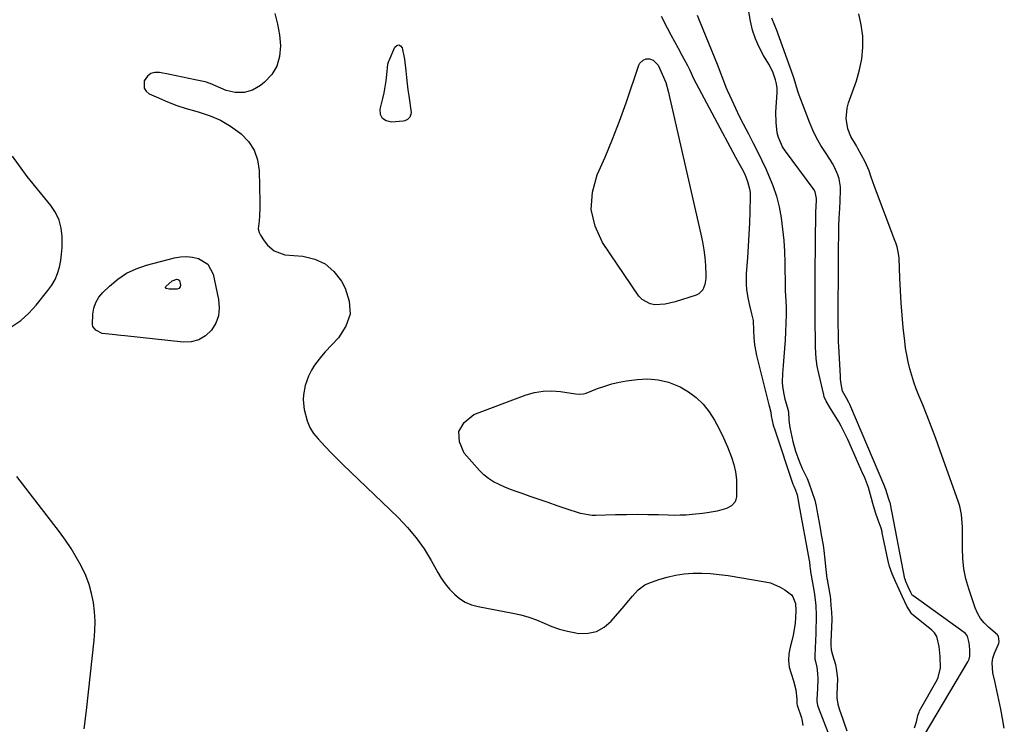
# Model space of a CAD drawing. Units: inches. Extents: x 1899770 to 1905050, y 385081 to 390396.
# Drawn here: x 1903669 to 1904085, y 388892 to 389190 of the extents above; entities that cross this region are included whole.
import ezdxf

# ---------------------------------------------------------------- set-up
doc = ezdxf.new("R2010")
doc.units = ezdxf.units.IN
doc.header["$MEASUREMENT"] = 0
for name, color, linetype in [('1', 7, 'Continuous'), ('7', 7, 'Continuous'), ('8', 7, 'Continuous')]:
    doc.layers.add(name, color=color, linetype=linetype)

msp = doc.modelspace()

# ---------------------------------------------------------------- linework, layer by layer
at = {"layer": '1', "color": 18}
for points in [[(1904056.88, 388929.2, 1626), (1904055.88, 388930.7, 1626), (1904055.05, 388931.58, 1626), (1904054.6, 388931.98, 1626), (1904046.4, 388938.65, 1626), (1904046.13, 388938.89, 1626), (1904044.23, 388942.06, 1626), (1904042.42, 388945.99, 1626), (1904040.95, 388949.12, 1626), (1904039.41, 388952.46, 1626), (1904038.02, 388955.73, 1626), (1904036.83, 388958.81, 1626), (1904036.67, 388959.44, 1626), (1904036.6, 388959.76, 1626), (1904033.84, 388973.03, 1626), (1904033.75, 388973.43, 1626), (1904033.33, 388975.03, 1626), (1904032.12, 388978.33, 1626), (1904030.99, 388981.64, 1626), (1904029.87, 388985.42, 1626), (1904029.29, 388987.61, 1626), (1904027.93, 388992.27, 1626), (1904026.25, 388996.68, 1626), (1904025.51, 388998.33, 1626), (1904024.78, 388999.96, 1626), (1904019.19, 389012.55, 1626), (1904018.54, 389013.98, 1626), (1904016.41, 389018.21, 1626), (1904015.47, 389019.94, 1626), (1904013.63, 389023, 1626), (1904011.96, 389025.65, 1626), (1904010.12, 389028.7, 1626), (1904009.27, 389030.58, 1626), (1904009.05, 389031.37, 1626), (1904006.95, 389040.46, 1626), (1904006.33, 389043.61, 1626), (1904005.9, 389046.79, 1626), (1904005.58, 389051.6, 1626), (1904005.54, 389053.21, 1626), (1904005.43, 389063.25, 1626), (1904005.41, 389065.69, 1626), (1904005.39, 389070.56, 1626), (1904005.41, 389075.43, 1626), (1904005.42, 389077.87, 1626), (1904005.46, 389082.74, 1626), (1904005.73, 389109.03, 1626), (1904005.73, 389109.38, 1626), (1904005.79, 389110.43, 1626), (1904006, 389114.44, 1626), (1904005.42, 389117.25, 1626), (1904004.86, 389118.26, 1626), (1904004.53, 389118.75, 1626), (1903992.81, 389134.51, 1626), (1903991.65, 389136.32, 1626), (1903989.94, 389140.21, 1626), (1903989.39, 389142.29, 1626), (1903988.85, 389146.59, 1626), (1903988.83, 389150.93, 1626), (1903989.32, 389159.27, 1626), (1903989.3, 389161.14, 1626), (1903989, 389162.99, 1626), (1903988.6, 389164.68, 1626), (1903987.49, 389168.09, 1626), (1903985.85, 389171.28, 1626), (1903983.58, 389174.96, 1626), (1903981.7, 389178.42, 1626), (1903980.1, 389181.98, 1626), (1903978.93, 389185.71, 1626), (1903978.03, 389189.54, 1626), (1903976.9, 389196.01, 1626)], [(1903776.69, 389192.75, 1630), (1903777.87, 389188.24, 1630), (1903778.65, 389183.64, 1630), (1903779.16, 389178.98, 1630), (1903778.78, 389174.57, 1630), (1903777.65, 389170.49, 1630), (1903775.41, 389166.91, 1630), (1903772.42, 389163.65, 1630), (1903770.68, 389162.25, 1630), (1903767.25, 389160.34, 1630), (1903763.71, 389159.23, 1630), (1903760, 389159.32, 1630), (1903756.18, 389160.21, 1630), (1903749.38, 389163.08, 1630), (1903748.85, 389163.28, 1630), (1903747.77, 389163.63, 1630), (1903747.22, 389163.76, 1630), (1903742.97, 389164.7, 1630), (1903740.29, 389165.28, 1630), (1903737.6, 389165.85, 1630), (1903734.92, 389166.41, 1630), (1903732.23, 389166.96, 1630), (1903727.9, 389167.83, 1630), (1903725.94, 389167.79, 1630), (1903724.2, 389167.32, 1630), (1903722.8, 389166.18, 1630), (1903721.49, 389164.3, 1630), (1903721.39, 389161.1, 1630), (1903722.25, 389159.85, 1630), (1903723.57, 389158.77, 1630), (1903727.44, 389157.01, 1630), (1903731.3, 389155.37, 1630), (1903735.22, 389153.86, 1630), (1903739.21, 389152.57, 1630), (1903743.24, 389151.41, 1630), (1903744.67, 389151.03, 1630), (1903749.31, 389149.5, 1630), (1903753.76, 389147.59, 1630), (1903757.93, 389145.12, 1630), (1903761.9, 389142.28, 1630), (1903762.5, 389141.79, 1630), (1903765.57, 389138.51, 1630), (1903767.96, 389134.9, 1630), (1903769.34, 389130.79, 1630), (1903770.05, 389126.36, 1630), (1903770.4, 389112.77, 1630), (1903770.4, 389110.84, 1630), (1903770.23, 389106.97, 1630), (1903770.06, 389105.04, 1630), (1903769.69, 389101.6, 1630), (1903770.11, 389100.07, 1630), (1903770.69, 389098.99, 1630), (1903772.16, 389096.6, 1630), (1903773.66, 389094.74, 1630), (1903776.5, 389092.26, 1630), (1903781.02, 389090.67, 1630), (1903788.64, 389090.03, 1630), (1903793.64, 389088.82, 1630), (1903798.1, 389086.79, 1630), (1903801.77, 389083.53, 1630), (1903804.91, 389079.46, 1630), (1903806.52, 389076.53, 1630), (1903808.23, 389070.97, 1630), (1903808.56, 389065.6, 1630), (1903806.84, 389060.5, 1630), (1903803.74, 389055.58, 1630), (1903798.05, 389049.66, 1630), (1903796.43, 389047.83, 1630), (1903793.55, 389043.91, 1630), (1903792.29, 389041.82, 1630), (1903791.03, 389039.31, 1630), (1903789.64, 389035.43, 1630), (1903788.89, 389031.36, 1630), (1903788.78, 389029.31, 1630), (1903789.21, 389025.22, 1630), (1903790.45, 389020.39, 1630), (1903791.59, 389017.65, 1630), (1903793.16, 389015.12, 1630), (1903795.02, 389012.75, 1630), (1903798.08, 389009.49, 1630), (1903800.54, 389006.94, 1630), (1903803.04, 389004.44, 1630), (1903805.57, 389001.96, 1630), (1903828.91, 388979.53, 1630), (1903832.88, 388975.35, 1630), (1903836.59, 388970.95, 1630), (1903839.88, 388966.24, 1630), (1903842.9, 388961.32, 1630), (1903845.66, 388956.32, 1630), (1903847.19, 388953.81, 1630), (1903848.86, 388951.42, 1630), (1903850.72, 388949.18, 1630), (1903852.73, 388947.04, 1630), (1903854.96, 388945.22, 1630), (1903857.35, 388943.7, 1630), (1903859.97, 388942.62, 1630), (1903862.74, 388941.85, 1630), (1903877.49, 388939.13, 1630), (1903880.91, 388938.37, 1630), (1903884.28, 388937.42, 1630), (1903887.55, 388936.22, 1630), (1903890.78, 388934.84, 1630), (1903894, 388933.48, 1630), (1903897.28, 388932.31, 1630), (1903900.66, 388931.43, 1630), (1903904.09, 388930.74, 1630), (1903905.41, 388930.53, 1630), (1903909.3, 388930.56, 1630), (1903912.92, 388931.29, 1630), (1903916.15, 388933.1, 1630), (1903919.11, 388935.63, 1630), (1903924.57, 388942.05, 1630), (1903925.75, 388943.46, 1630), (1903928.09, 388946.28, 1630), (1903930.48, 388949, 1630), (1903933.35, 388951.04, 1630), (1903934.99, 388951.78, 1630), (1903939.19, 388953.26, 1630), (1903942.75, 388954.33, 1630), (1903946.34, 388955.17, 1630), (1903950.01, 388955.67, 1630), (1903953.71, 388955.94, 1630), (1903957.44, 388955.93, 1630), (1903961.16, 388955.78, 1630), (1903964.86, 388955.42, 1630), (1903968.56, 388954.93, 1630), (1903984.28, 388952.36, 1630), (1903986.49, 388951.84, 1630), (1903990.64, 388950.11, 1630), (1903992.57, 388948.92, 1630), (1903995.38, 388946.75, 1630), (1903996.01, 388946.01, 1630), (1903997.04, 388943.22, 1630), (1903997.25, 388940.17, 1630), (1903997.11, 388937.23, 1630), (1903996.9, 388934.74, 1630), (1903996.11, 388929.82, 1630), (1903995.52, 388927.39, 1630), (1903994.77, 388924.68, 1630), (1903994.27, 388921.85, 1630), (1903994.11, 388919.04, 1630), (1903994.48, 388916.25, 1630), (1903995.2, 388913.48, 1630), (1903996.3, 388910.46, 1630), (1903997.29, 388906.61, 1630), (1903997.7, 388902.64, 1630), (1903997.66, 388900.65, 1630), (1903997.78, 388900.16, 1630), (1903997.8, 388900.09, 1630), (1903999.57, 388894.85, 1630), (1903999.76, 388894.19, 1630), (1904000.14, 388891.52, 1630)], [(1903940.21, 389191.64, 1628), (1903942.79, 389186.65, 1628), (1903944.31, 389183.76, 1628), (1903945.83, 389180.87, 1628), (1903947.38, 389178, 1628), (1903948.93, 389175.12, 1628), (1903951.34, 389170.72, 1628), (1903952.35, 389168.7, 1628), (1903953.96, 389165.29, 1628), (1903971.75, 389131.91, 1628), (1903972.39, 389130.71, 1628), (1903974.36, 389127.13, 1628), (1903975.6, 389124.71, 1628), (1903976.84, 389121.68, 1628), (1903977.68, 389118.55, 1628), (1903977.86, 389116.94, 1628), (1903977.91, 389115.31, 1628), (1903977.76, 389108.88, 1628), (1903977.61, 389104.02, 1628), (1903977.4, 389099.17, 1628), (1903977.12, 389094.31, 1628), (1903976.78, 389089.47, 1628), (1903976.25, 389082.66, 1628), (1903976.19, 389078.16, 1628), (1903976.4, 389075.92, 1628), (1903976.96, 389072.46, 1628), (1903977.63, 389069.24, 1628), (1903978.54, 389065.69, 1628), (1903979.12, 389062.87, 1628), (1903979.38, 389058.56, 1628), (1903979.51, 389055.67, 1628), (1903979.78, 389052.58, 1628), (1903980.26, 389049.6, 1628), (1903980.59, 389048.12, 1628), (1903985.86, 389027.13, 1628), (1903985.97, 389026.73, 1628), (1903986.69, 389024.06, 1628), (1903986.78, 389022.5, 1628), (1903987.7, 389018.53, 1628), (1903988.3, 389016.58, 1628), (1903996.03, 388993.67, 1628), (1903996.33, 388992.84, 1628), (1903997.06, 388991.13, 1628), (1903997.74, 388989.16, 1628), (1903998.38, 388985.95, 1628), (1903998.55, 388984.99, 1628), (1904002.86, 388961.37, 1628), (1904002.99, 388960.59, 1628), (1904003.19, 388959.02, 1628), (1904003.31, 388957.64, 1628), (1904003.4, 388956.93, 1628), (1904003.45, 388956.65, 1628), (1904003.48, 388956.51, 1628), (1904004.35, 388951.95, 1628), (1904004.64, 388950.33, 1628), (1904005.15, 388947.07, 1628), (1904005.67, 388942.16, 1628), (1904005.8, 388938.27, 1628), (1904005.81, 388936.33, 1628), (1904005.75, 388932.44, 1628), (1904005.68, 388930.5, 1628), (1904005.27, 388921.09, 1628), (1904005.26, 388920.43, 1628), (1904005.33, 388919.57, 1628), (1904005.55, 388918.58, 1628), (1904006.1, 388916.25, 1628), (1904006.42, 388913.48, 1628), (1904006.48, 388911.29, 1628), (1904006.39, 388907.24, 1628), (1904006.11, 388902.56, 1628), (1904006.13, 388901.66, 1628), (1904006.44, 388900.2, 1628), (1904006.75, 388899.33, 1628), (1904011.5, 388886.84, 1628)], [(1903955.53, 389191.99, 1626), (1903956.34, 389189.9, 1626), (1903964.17, 389170.51, 1626), (1903965.18, 389167.97, 1626), (1903966.15, 389165.41, 1626), (1903967.68, 389161.6, 1626), (1903968.23, 389160.35, 1626), (1903970.16, 389156.06, 1626), (1903971.71, 389152.69, 1626), (1903973.31, 389149.33, 1626), (1903974.98, 389146.01, 1626), (1903977.15, 389141.82, 1626), (1903979.1, 389138.08, 1626), (1903981, 389134.31, 1626), (1903982.83, 389130.52, 1626), (1903984.62, 389126.7, 1626), (1903985.7, 389124.35, 1626), (1903987.5, 389119.95, 1626), (1903989.03, 389115.48, 1626), (1903990.18, 389110.89, 1626), (1903991.06, 389106.22, 1626), (1903991.66, 389101.49, 1626), (1903992.13, 389096.75, 1626), (1903992.41, 389091.99, 1626), (1903992.56, 389087.22, 1626), (1903992.7, 389076.86, 1626), (1903992.73, 389075.42, 1626), (1903992.96, 389071.12, 1626), (1903993.1, 389068.25, 1626), (1903993.11, 389066.82, 1626), (1903993.08, 389065.38, 1626), (1903992.82, 389058.13, 1626), (1903992.66, 389054.57, 1626), (1903992.45, 389051, 1626), (1903992.18, 389047.44, 1626), (1903991.87, 389043.88, 1626), (1903991.53, 389040.41, 1626), (1903991.43, 389036.79, 1626), (1903991.58, 389034.98, 1626), (1903992.09, 389031.74, 1626), (1903992.56, 389029.61, 1626), (1903993.63, 389026.29, 1626), (1903994.11, 389024.17, 1626), (1903994.31, 389020.66, 1626), (1903994.55, 389018.63, 1626), (1903994.73, 389017.63, 1626), (1903995.53, 389013.63, 1626), (1903995.99, 389011.61, 1626), (1903997.1, 389007.65, 1626), (1903998.61, 389003.41, 1626), (1903999.94, 389000.29, 1626), (1904001.99, 388996.06, 1626), (1904002.8, 388994.16, 1626), (1904004.01, 388990.49, 1626), (1904005.24, 388986.91, 1626), (1904005.87, 388984.38, 1626), (1904006.19, 388982.68, 1626), (1904007.01, 388978.1, 1626), (1904007.7, 388974.21, 1626), (1904008.02, 388972.26, 1626), (1904008.74, 388967.84, 1626), (1904009.09, 388965.5, 1626), (1904009.52, 388961.61, 1626), (1904009.88, 388957.51, 1626), (1904010.35, 388953.78, 1626), (1904010.43, 388953.37, 1626), (1904011.68, 388946.98, 1626), (1904011.81, 388946.19, 1626), (1904011.94, 388944.87, 1626), (1904012.11, 388942.29, 1626), (1904012.35, 388939.45, 1626), (1904012.48, 388936.71, 1626), (1904012.47, 388936.41, 1626), (1904012.08, 388926.94, 1626), (1904012.06, 388925.48, 1626), (1904012.21, 388923.57, 1626), (1904012.77, 388921.39, 1626), (1904014.06, 388917.32, 1626), (1904014.31, 388915.64, 1626), (1904014.86, 388911.48, 1626), (1904014.86, 388911.29, 1626), (1904014.54, 388904.77, 1626), (1904014.54, 388903.2, 1626), (1904014.97, 388900.62, 1626), (1904015.62, 388898.58, 1626), (1904017.18, 388894.16, 1626), (1904017.32, 388893.74, 1626), (1904017.75, 388892.49, 1626), (1904018.89, 388889.27, 1626)], [(1904069.95, 388929.27, 1628), (1904069.02, 388930.44, 1628), (1904068.44, 388930.92, 1628), (1904046.71, 388946.56, 1628), (1904046.53, 388946.72, 1628), (1904045.91, 388947.82, 1628), (1904044.81, 388950.18, 1628), (1904043.82, 388952.42, 1628), (1904043.45, 388953.44, 1628), (1904043.4, 388953.65, 1628), (1904037.29, 388985.22, 1628), (1904037.24, 388985.43, 1628), (1904037.09, 388985.95, 1628), (1904036.46, 388987.75, 1628), (1904035.32, 388991.43, 1628), (1904034.92, 388992.32, 1628), (1904034.85, 388992.5, 1628), (1904020.09, 389027.3, 1628), (1904019.67, 389028.23, 1628), (1904018.73, 389030.06, 1628), (1904017, 389032.99, 1628), (1904016.41, 389036.1, 1628), (1904016.17, 389038.11, 1628), (1904016.1, 389039.12, 1628), (1904015.43, 389052.04, 1628), (1904015.35, 389053.65, 1628), (1904015.25, 389056.89, 1628), (1904015.19, 389061.74, 1628), (1904015.2, 389064.97, 1628), (1904015.33, 389086.41, 1628), (1904015.34, 389089.25, 1628), (1904015.35, 389092.08, 1628), (1904015.36, 389094.92, 1628), (1904015.37, 389097.75, 1628), (1904015.38, 389101.3, 1628), (1904015.42, 389103.42, 1628), (1904015.54, 389105.54, 1628), (1904015.74, 389108.71, 1628), (1904015.79, 389109.77, 1628), (1904016.17, 389117.67, 1628), (1904016.15, 389119.42, 1628), (1904015.6, 389122.83, 1628), (1904015.08, 389124.49, 1628), (1904013.63, 389127.7, 1628), (1904012.77, 389129.23, 1628), (1904011.84, 389130.72, 1628), (1904009.74, 389133.85, 1628), (1904007.82, 389136.93, 1628), (1904006.04, 389140.09, 1628), (1904004.48, 389143.37, 1628), (1904003.07, 389146.71, 1628), (1903998.27, 389159.26, 1628), (1903996.89, 389163.67, 1628), (1903996.34, 389165.44, 1628), (1903996.04, 389166.32, 1628), (1903989.01, 389186, 1628), (1903988.42, 389187.61, 1628), (1903987.15, 389190.8, 1628)], [(1904085.47, 388890.37, 1630), (1904084.75, 388894.54, 1630), (1904083.98, 388898.48, 1630), (1904083.17, 388902.42, 1630), (1904082.3, 388906.34, 1630), (1904081.4, 388910.26, 1630), (1904080.57, 388913.77, 1630), (1904080.27, 388918.01, 1630), (1904080.67, 388920.08, 1630), (1904081.35, 388922.13, 1630), (1904083.06, 388925.98, 1630), (1904083.22, 388926.37, 1630), (1904083.31, 388926.92, 1630), (1904083.03, 388929.36, 1630), (1904082.64, 388929.81, 1630), (1904082.56, 388929.89, 1630), (1904078.79, 388933.1, 1630), (1904077, 388934.91, 1630), (1904075.43, 388936.86, 1630), (1904074.19, 388939.05, 1630), (1904073.17, 388941.38, 1630), (1904070.45, 388949.33, 1630), (1904069.25, 388953.57, 1630), (1904068.34, 388957.85, 1630), (1904067.88, 388962.2, 1630), (1904067.73, 388966.6, 1630), (1904067.81, 388971.88, 1630), (1904067.78, 388975.48, 1630), (1904067.7, 388977.27, 1630), (1904067.36, 388980.84, 1630), (1904066.62, 388984.33, 1630), (1904066.09, 388986.04, 1630), (1904058.25, 389008.18, 1630), (1904056.5, 389012.98, 1630), (1904054.71, 389017.76, 1630), (1904052.85, 389022.51, 1630), (1904050.94, 389027.24, 1630), (1904049.32, 389031.15, 1630), (1904048.23, 389033.93, 1630), (1904047.22, 389036.74, 1630), (1904046.32, 389039.58, 1630), (1904045.49, 389042.45, 1630), (1904044.78, 389045.35, 1630), (1904044.17, 389048.27, 1630), (1904043.7, 389051.21, 1630), (1904043.32, 389054.18, 1630), (1904042.71, 389059.95, 1630), (1904042.22, 389065.15, 1630), (1904041.8, 389070.36, 1630), (1904041.48, 389075.58, 1630), (1904041.24, 389080.8, 1630), (1904040.93, 389089.36, 1630), (1904040.75, 389091.23, 1630), (1904040.1, 389093.98, 1630), (1904039.52, 389095.77, 1630), (1904039.19, 389096.66, 1630), (1904030.53, 389119.54, 1630), (1904029.15, 389123.48, 1630), (1904028.27, 389126.12, 1630), (1904027.19, 389128.68, 1630), (1904026.57, 389129.92, 1630), (1904023.45, 389135.66, 1630), (1904022.88, 389136.68, 1630), (1904020.49, 389140.68, 1630), (1904019.31, 389143.92, 1630), (1904018.59, 389148.34, 1630), (1904018.9, 389152.74, 1630), (1904019.48, 389154.9, 1630), (1904022.87, 389164.27, 1630), (1904024.22, 389168.88, 1630), (1904025.18, 389173.55, 1630), (1904025.55, 389178.3, 1630), (1904025.53, 389183.1, 1630), (1904024.93, 389187.87, 1630), (1904023.96, 389192.54, 1630)], [(1903665.47, 389060.36, 1630), (1903669.22, 389062.9, 1630), (1903672.6, 389065.93, 1630), (1903675.71, 389069.29, 1630), (1903680.72, 389075.48, 1630), (1903682.32, 389077.77, 1630), (1903683.7, 389080.17, 1630), (1903684.74, 389082.73, 1630), (1903685.56, 389085.4, 1630), (1903686.12, 389088.25, 1630), (1903686.51, 389090.95, 1630), (1903686.7, 389093.67, 1630), (1903686.75, 389096.4, 1630), (1903686.71, 389098.33, 1630), (1903686.28, 389101.91, 1630), (1903685.41, 389105.32, 1630), (1903683.87, 389108.49, 1630), (1903681.89, 389111.5, 1630), (1903671.95, 389123.7, 1630), (1903665.69, 389132.3, 1630)], [(1903696.11, 388890.08, 1630), (1903696.97, 388897.85, 1630), (1903700.27, 388927.65, 1630), (1903700.56, 388931.63, 1630), (1903700.64, 388935.61, 1630), (1903700.41, 388939.58, 1630), (1903699.98, 388943.54, 1630), (1903699.19, 388947.44, 1630), (1903698.16, 388951.25, 1630), (1903696.74, 388954.95, 1630), (1903694.81, 388959.04, 1630), (1903692.72, 388962.77, 1630), (1903690.51, 388966.42, 1630), (1903688.11, 388969.95, 1630), (1903685.58, 388973.4, 1630), (1903667.48, 388996.8, 1630)], [(1904047.5, 388890.57, 1626), (1904048.31, 388893.1, 1626), (1904048.94, 388895.74, 1626), (1904049.38, 388897.15, 1626), (1904049.64, 388897.68, 1626), (1904057.03, 388910.91, 1626), (1904057.54, 388911.89, 1626), (1904058.44, 388915.92, 1626), (1904058.37, 388920.68, 1626), (1904057.86, 388924.93, 1626), (1904056.88, 388929.2, 1626)], [(1904051.7, 388887.54, 1628), (1904069.99, 388918.43, 1628), (1904070.15, 388918.72, 1628), (1904070.57, 388919.64, 1628), (1904070.85, 388920.84, 1628), (1904070.87, 388923.68, 1628), (1904070.58, 388926.48, 1628), (1904069.95, 388929.27, 1628)]]:
    msp.add_polyline3d(points, dxfattribs=at)
at = {"layer": '7', "color": 18}
for points in [[(1903748.41, 389086.66, 1632), (1903750.59, 389082.5, 1632), (1903752.96, 389071.73, 1632), (1903753.24, 389068.23, 1632), (1903752.92, 389064.88, 1632), (1903751.72, 389061.72, 1632), (1903749.93, 389058.71, 1632), (1903747.39, 389056.39, 1632), (1903744.58, 389054.68, 1632), (1903741.39, 389053.89, 1632), (1903737.95, 389053.71, 1632), (1903713.28, 389056.37, 1632), (1903711.49, 389056.56, 1632), (1903707.92, 389056.91, 1632), (1903703.63, 389057.41, 1632), (1903700.92, 389058.76, 1632), (1903699.76, 389060.29, 1632), (1903699.52, 389061.21, 1632), (1903699.69, 389065.49, 1632), (1903700.17, 389068.07, 1632), (1903700.99, 389070.48, 1632), (1903702.3, 389072.67, 1632), (1903703.96, 389074.7, 1632), (1903706.73, 389077.42, 1632), (1903710.23, 389080.36, 1632), (1903713.97, 389082.88, 1632), (1903718.06, 389084.78, 1632), (1903722.38, 389086.27, 1632), (1903734.29, 389089.33, 1632), (1903736.83, 389089.77, 1632), (1903739.37, 389089.93, 1632), (1903741.9, 389089.67, 1632), (1903744.42, 389089.14, 1632), (1903748.41, 389086.66, 1632)], [(1903736.22, 389079.93, 1634), (1903736.37, 389079.71, 1634), (1903736.78, 389077.81, 1634), (1903736.61, 389077.06, 1634), (1903736.11, 389076.44, 1634), (1903735.41, 389076.11, 1634), (1903732.08, 389076.14, 1634), (1903730.8, 389076.45, 1634), (1903730.51, 389076.81, 1634), (1903730.62, 389077.25, 1634), (1903733.22, 389079.7, 1634), (1903735.19, 389080.29, 1634), (1903735.76, 389080.21, 1634), (1903736.22, 389079.93, 1634)]]:
    msp.add_polyline3d(points, dxfattribs=at)
at = {"layer": '8', "color": 18}
for points in [[(1903831.57, 389173.36, 1630), (1903832.2, 389168.48, 1630), (1903832.49, 389165.6, 1630), (1903832.77, 389163.02, 1630), (1903833.09, 389160.43, 1630), (1903833.42, 389157.85, 1630), (1903834.37, 389150.88, 1630), (1903834.36, 389150.17, 1630), (1903833.92, 389148.92, 1630), (1903832.89, 389147.88, 1630), (1903831.7, 389147.33, 1630), (1903831.04, 389147.2, 1630), (1903826.08, 389146.74, 1630), (1903823.87, 389147.26, 1630), (1903822.24, 389148.29, 1630), (1903821.48, 389150.05, 1630), (1903821.3, 389152.31, 1630), (1903822.41, 389156.7, 1630), (1903822.98, 389159.19, 1630), (1903823.47, 389161.7, 1630), (1903823.85, 389164.23, 1630), (1903824.16, 389166.76, 1630), (1903824.63, 389171.33, 1630), (1903824.89, 389172.34, 1630), (1903825.08, 389172.84, 1630), (1903827.53, 389178.46, 1630), (1903828.37, 389179.17, 1630), (1903829.17, 389179.44, 1630), (1903829.91, 389179.03, 1630), (1903830.61, 389178.18, 1630), (1903831.57, 389173.36, 1630)], [(1903938.91, 389170.81, 1630), (1903940.71, 389167.06, 1630), (1903942.16, 389163.55, 1630), (1903943.22, 389159.9, 1630), (1903957.08, 389099.41, 1630), (1903957.74, 389096.11, 1630), (1903958.29, 389092.79, 1630), (1903958.67, 389089.45, 1630), (1903958.94, 389086.09, 1630), (1903959.16, 389081.97, 1630), (1903959.15, 389080.68, 1630), (1903958.79, 389078.13, 1630), (1903957.86, 389075.78, 1630), (1903956.17, 389074.15, 1630), (1903955.06, 389073.61, 1630), (1903946.15, 389070.79, 1630), (1903941.94, 389069.82, 1630), (1903937.62, 389069.52, 1630), (1903935.6, 389069.85, 1630), (1903932.19, 389071.69, 1630), (1903930.8, 389073.19, 1630), (1903915.47, 389095.89, 1630), (1903912.27, 389102.81, 1630), (1903910.57, 389109.86, 1630), (1903911.12, 389117.08, 1630), (1903913.17, 389124.43, 1630), (1903916.5, 389131.94, 1630), (1903919.67, 389139.51, 1630), (1903922.6, 389147.18, 1630), (1903925.36, 389154.91, 1630), (1903930.79, 389170.87, 1630), (1903931.24, 389171.73, 1630), (1903932.56, 389172.98, 1630), (1903933.83, 389173.49, 1630), (1903935.37, 389173.58, 1630), (1903936.79, 389173.02, 1630), (1903938.91, 389170.81, 1630)], [(1903955.11, 389030.32, 1630), (1903957.96, 389027.43, 1630), (1903960.53, 389024.21, 1630), (1903962.75, 389020.67, 1630), (1903964.8, 389017.04, 1630), (1903966.61, 389013.28, 1630), (1903968.25, 389009.44, 1630), (1903969.94, 389005.08, 1630), (1903970.93, 389001.98, 1630), (1903971.68, 388998.84, 1630), (1903972.06, 388995.63, 1630), (1903972.19, 388992.38, 1630), (1903972.11, 388988.22, 1630), (1903971.91, 388987.11, 1630), (1903971.53, 388986.11, 1630), (1903970.01, 388984.52, 1630), (1903967.91, 388983.39, 1630), (1903963.88, 388982.27, 1630), (1903959.78, 388981.45, 1630), (1903957.7, 388981.16, 1630), (1903953.39, 388980.75, 1630), (1903950.84, 388980.57, 1630), (1903948.29, 388980.46, 1630), (1903945.74, 388980.44, 1630), (1903943.19, 388980.48, 1630), (1903939.18, 388980.61, 1630), (1903934.63, 388980.71, 1630), (1903930.07, 388980.76, 1630), (1903925.51, 388980.72, 1630), (1903920.95, 388980.63, 1630), (1903912.62, 388980.37, 1630), (1903910.97, 388980.38, 1630), (1903906.13, 388981.19, 1630), (1903900.04, 388983.24, 1630), (1903896.21, 388984.53, 1630), (1903892.39, 388985.83, 1630), (1903888.57, 388987.13, 1630), (1903884.75, 388988.44, 1630), (1903881.35, 388989.61, 1630), (1903878.89, 388990.49, 1630), (1903876.45, 388991.41, 1630), (1903874.03, 388992.39, 1630), (1903871.62, 388993.42, 1630), (1903869.33, 388994.61, 1630), (1903867.16, 388995.98, 1630), (1903865.19, 388997.62, 1630), (1903863.35, 388999.44, 1630), (1903856.89, 389006.7, 1630), (1903854.88, 389011.55, 1630), (1903854.6, 389015.97, 1630), (1903856.92, 389019.75, 1630), (1903860.96, 389023.09, 1630), (1903883.13, 389031.35, 1630), (1903886.7, 389032.37, 1630), (1903890.29, 389033.02, 1630), (1903893.95, 389033.11, 1630), (1903897.64, 389032.84, 1630), (1903903.94, 389031.88, 1630), (1903905.68, 389031.71, 1630), (1903907.41, 389031.78, 1630), (1903907.97, 389031.92, 1630), (1903908.52, 389032.11, 1630), (1903913.36, 389034.06, 1630), (1903916.36, 389035.14, 1630), (1903919.39, 389036.06, 1630), (1903922.49, 389036.76, 1630), (1903925.62, 389037.3, 1630), (1903930.11, 389037.91, 1630), (1903934.61, 389038.12, 1630), (1903939.03, 389037.81, 1630), (1903943.33, 389036.74, 1630), (1903947.54, 389035.15, 1630), (1903948.29, 389034.8, 1630), (1903951.84, 389032.72, 1630), (1903955.11, 389030.32, 1630)]]:
    msp.add_polyline3d(points, dxfattribs=at)

doc.saveas('drawing.dxf')
